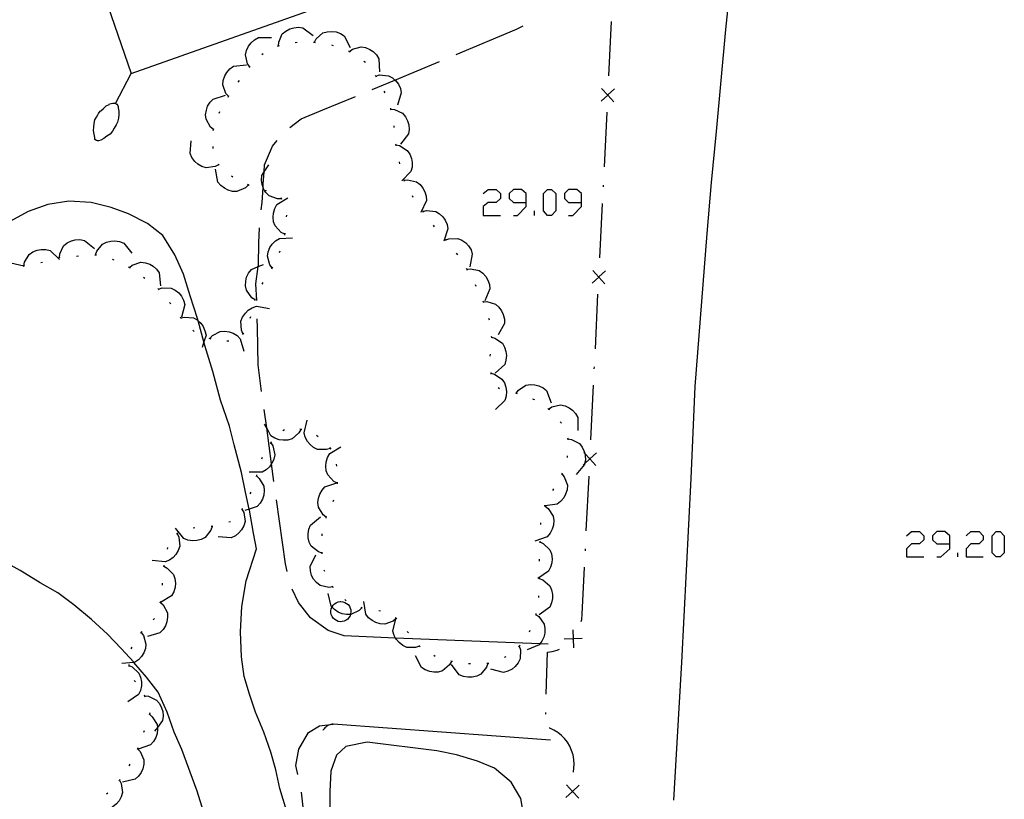
# Model space of a CAD drawing. Units: inches. Extents: x 678177 to 681900, y 4170757 to 4173144.
# Drawn here: x 680570 to 680624, y 4171317 to 4171360 of the extents above; entities that cross this region are included whole.
import ezdxf

# ---------------------------------------------------------------- set-up
doc = ezdxf.new("R2010")
doc.units = ezdxf.units.IN
doc.header["$MEASUREMENT"] = 0
doc.layers.add('Cartografia', color=7, linetype='Continuous')

# ---------------------------------------------------------------- blocks, each defined once
blk = doc.blocks.new('564')
at = {"layer": 'Cartografia', "color": 7, "linetype": 'Continuous'}
for points in [[(680620.814, 4171331.159), (680620.814, 4171331.609), (680620.551, 4171331.834), (680620.102, 4171331.834), (680619.877, 4171331.609), (680619.877, 4171331.384), (680620.102, 4171331.159), (680620.814, 4171331.159)], [(680620.102, 4171330.447), (680620.326, 4171330.447), (680620.814, 4171330.897), (680620.814, 4171331.159)]]:
    blk.add_lwpolyline(points, dxfattribs=at)
blk = doc.blocks.new('571')
at = {"layer": 'Cartografia', "color": 7, "linetype": 'Continuous'}
for points in [[(680575.014, 4171355.348), (680575.874, 4171356.988)], [(680575.014, 4171355.348), (680575.024, 4171355.338), (680575.084, 4171355.308), (680575.134, 4171355.238), (680575.164, 4171355.168), (680575.154, 4171355.108), (680575.204, 4171354.918), (680575.194, 4171354.738), (680575.174, 4171354.528), (680575.124, 4171354.318), (680575.044, 4171354.168), (680574.944, 4171353.988), (680574.844, 4171353.818), (680574.714, 4171353.658), (680574.534, 4171353.548), (680574.374, 4171353.418), (680574.204, 4171353.328), (680574.084, 4171353.298), (680574.024, 4171353.288), (680573.974, 4171353.318), (680573.884, 4171353.368), (680573.884, 4171353.478), (680573.844, 4171353.658), (680573.814, 4171353.858), (680573.824, 4171354.038), (680573.844, 4171354.238), (680573.884, 4171354.438), (680573.974, 4171354.598), (680574.044, 4171354.718), (680574.084, 4171354.788), (680574.174, 4171354.918), (680574.214, 4171354.948), (680574.354, 4171355.068), (680574.504, 4171355.218), (680574.674, 4171355.278), (680574.694, 4171355.318), (680574.774, 4171355.338), (680574.874, 4171355.358), (680574.974, 4171355.368), (680575.014, 4171355.348)]]:
    blk.add_lwpolyline(points, dxfattribs=at)
blk = doc.blocks.new('572')
at = {"layer": 'Cartografia', "color": 7, "linetype": 'Continuous'}
for points in [[(680597.57, 4171349.905), (680597.57, 4171350.392), (680597.307, 4171350.617), (680596.857, 4171350.617), (680596.632, 4171350.392), (680596.632, 4171350.13), (680596.857, 4171349.905), (680597.57, 4171349.905)], [(680596.857, 4171349.193), (680597.082, 4171349.193), (680597.57, 4171349.68), (680597.57, 4171349.905)]]:
    blk.add_lwpolyline(points, dxfattribs=at)
blk = doc.blocks.new('573')
at = {"layer": 'Cartografia', "color": 7, "linetype": 'Continuous'}
for points in [[(680600.606, 4171349.905), (680600.606, 4171350.392), (680600.344, 4171350.617), (680599.894, 4171350.617), (680599.669, 4171350.392), (680599.669, 4171350.13), (680599.894, 4171349.905), (680600.606, 4171349.905)], [(680599.894, 4171349.192), (680600.119, 4171349.192), (680600.606, 4171349.68), (680600.606, 4171349.905)]]:
    blk.add_lwpolyline(points, dxfattribs=at)

msp = doc.modelspace()

# ---------------------------------------------------------------- linework, layer by layer
at = {"layer": 'Cartografia', "color": 7, "linetype": 'Continuous'}
for points in [[(680573.114, 4171365.022), (680575.874, 4171356.988), (680594.773, 4171363.68), (680601.544, 4171366.078), (680601.654, 4171365.258), (680602.864, 4171365.488), (680603.474, 4171375.738), (680604.744, 4171402.278), (680604.662, 4171402.252), (680564.574, 4171389.558)], [(680608.804, 4171362.208), (680608.514, 4171359.408), (680608.244, 4171356.608), (680607.984, 4171353.808), (680607.724, 4171351.008), (680607.484, 4171348.208), (680607.254, 4171345.408), (680607.034, 4171342.608), (680606.824, 4171339.808), (680606.714, 4171337.278), (680606.594, 4171334.758), (680606.474, 4171332.228), (680606.354, 4171329.708), (680606.224, 4171327.178), (680606.084, 4171324.658), (680605.944, 4171322.138), (680605.794, 4171319.608), (680605.644, 4171317.088)], [(680583.964, 4171358.498), (680583.964, 4171358.503), (680583.974, 4171358.708), (680584.174, 4171359.158), (680584.364, 4171359.318), (680584.594, 4171359.438), (680584.804, 4171359.498), (680585.064, 4171359.528), (680585.304, 4171359.498), (680585.874, 4171359.068)], [(680593.724, 4171358.038), (680597.034, 4171359.418), (680597.404, 4171359.598)], [(680602.104, 4171356.858), (680602.244, 4171359.848)], [(680585.934, 4171358.708), (680586.034, 4171358.888), (680586.404, 4171359.218), (680586.644, 4171359.278), (680586.894, 4171359.298), (680587.124, 4171359.268), (680587.364, 4171359.178), (680587.574, 4171359.048), (680587.904, 4171358.418)], [(680582.384, 4171357.358), (680582.264, 4171357.528), (680582.154, 4171358.018), (680582.214, 4171358.258), (680582.324, 4171358.488), (680582.454, 4171358.668), (680582.644, 4171358.838), (680582.864, 4171358.958), (680583.574, 4171358.958)], [(680583.914, 4171358.488), (680583.964, 4171358.503), (680584.014, 4171358.518)], [(680584.884, 4171358.698), (680584.984, 4171358.708)], [(680585.884, 4171358.718), (680585.934, 4171358.708), (680585.984, 4171358.698)], [(680586.874, 4171358.558), (680586.964, 4171358.528)], [(680587.854, 4171358.198), (680587.856, 4171358.2), (680588.024, 4171358.318), (680588.504, 4171358.448), (680588.744, 4171358.408), (680588.984, 4171358.308), (680589.164, 4171358.188), (680589.344, 4171358.008), (680589.474, 4171357.798), (680589.514, 4171357.088)], [(680583.044, 4171358.028), (680583.124, 4171358.078)], [(680587.814, 4171358.218), (680587.834, 4171358.218), (680587.856, 4171358.2), (680587.894, 4171358.168)], [(680581.214, 4171355.738), (680581.074, 4171355.898), (680580.914, 4171356.368), (680580.934, 4171356.608), (680581.014, 4171356.858), (680581.134, 4171357.048), (680581.294, 4171357.238), (680581.494, 4171357.388), (680582.204, 4171357.468)], [(680582.354, 4171357.318), (680582.384, 4171357.358), (680582.414, 4171357.398)], [(680588.644, 4171357.668), (680588.734, 4171357.618), (680588.734, 4171357.608)], [(680589.104, 4171356.108), (680590.35, 4171356.627), (680592.804, 4171357.648)], [(680589.274, 4171356.888), (680589.304, 4171356.848), (680589.334, 4171356.808)], [(680589.304, 4171356.848), (680589.504, 4171356.908), (680590.004, 4171356.868), (680590.214, 4171356.748), (680590.35, 4171356.627), (680590.404, 4171356.578), (680590.544, 4171356.398), (680590.654, 4171356.168), (680590.704, 4171355.928), (680590.504, 4171355.248)], [(680581.754, 4171356.518), (680581.814, 4171356.598)], [(680580.404, 4171353.918), (680580.4, 4171353.921), (680580.234, 4171354.048), (680579.984, 4171354.478), (680579.964, 4171354.728), (680580.004, 4171354.978), (680580.074, 4171355.188), (680580.204, 4171355.408), (680580.374, 4171355.588), (680581.054, 4171355.798)], [(680581.194, 4171355.688), (680581.244, 4171355.778)], [(680584.584, 4171354.028), (680585.214, 4171354.498), (680586.404, 4171354.988), (680588.184, 4171355.728)], [(680589.754, 4171356.018), (680589.794, 4171355.928)], [(680602.404, 4171356.138), (680602.05, 4171355.813), (680602.039, 4171355.803), (680601.674, 4171355.468)], [(680601.704, 4171356.168), (680602.039, 4171355.803), (680602.048, 4171355.794), (680602.374, 4171355.438)], [(680602.044, 4171355.758), (680602.048, 4171355.794), (680602.05, 4171355.813), (680602.054, 4171355.858)], [(680580.714, 4171354.818), (680580.744, 4171354.908)], [(680590.104, 4171355.088), (680590.121, 4171355.037), (680590.134, 4171354.998)], [(680590.114, 4171355.038), (680590.121, 4171355.037), (680590.324, 4171355.018), (680590.774, 4171354.808), (680590.934, 4171354.618), (680591.044, 4171354.388), (680591.114, 4171354.178), (680591.134, 4171353.918), (680591.094, 4171353.678), (680590.664, 4171353.108)], [(680601.854, 4171351.858), (680602.004, 4171354.858)], [(680590.294, 4171354.118), (680590.304, 4171354.018)], [(680580.384, 4171353.868), (680580.4, 4171353.921), (680580.414, 4171353.968)], [(680580.674, 4171351.978), (680580.484, 4171351.878), (680579.984, 4171351.808), (680579.754, 4171351.888), (680579.534, 4171352.018), (680579.364, 4171352.158), (680579.214, 4171352.368), (680579.114, 4171352.588), (680579.174, 4171353.298)], [(680583.014, 4171349.508), (680583.064, 4171349.898), (680583.114, 4171350.738), (680583.124, 4171350.908), (680583.175, 4171351.586), (680583.204, 4171351.978), (680583.634, 4171353.008), (680583.894, 4171353.318)], [(680590.394, 4171353.118), (680590.404, 4171353.068), (680590.414, 4171353.018)], [(680590.404, 4171353.068), (680590.604, 4171353.028), (680591.034, 4171352.768), (680591.174, 4171352.558), (680591.264, 4171352.328), (680591.304, 4171352.098), (680591.294, 4171351.848), (680591.234, 4171351.608), (680590.744, 4171351.088)], [(680580.374, 4171352.878), (680580.374, 4171352.978)], [(680580.714, 4171351.948), (680580.654, 4171352.008), (680580.644, 4171352.018)], [(680584.124, 4171350.108), (680583.904, 4171350.108), (680583.444, 4171350.278), (680583.274, 4171350.458), (680583.204, 4171350.568), (680583.134, 4171350.678), (680583.114, 4171350.738), (680583.064, 4171350.888), (680583.024, 4171351.138), (680583.044, 4171351.388), (680583.175, 4171351.586), (680583.434, 4171351.978)], [(680590.584, 4171352.138), (680590.604, 4171352.038)], [(680582.304, 4171350.858), (680582.144, 4171350.708), (680581.684, 4171350.518), (680581.444, 4171350.518), (680581.194, 4171350.588), (680580.994, 4171350.688), (680580.794, 4171350.838), (680580.634, 4171351.028), (680580.504, 4171351.738)], [(680581.454, 4171351.288), (680581.384, 4171351.348)], [(680582.354, 4171350.838), (680582.264, 4171350.888)], [(680590.824, 4171351.168), (680590.846, 4171351.128), (680590.874, 4171351.078)], [(680590.844, 4171351.128), (680590.846, 4171351.128), (680591.054, 4171351.148), (680591.534, 4171351.048), (680591.734, 4171350.888), (680591.894, 4171350.698), (680591.994, 4171350.498), (680592.074, 4171350.258), (680592.094, 4171350.008), (680591.784, 4171349.358)], [(680601.804, 4171350.758), (680601.804, 4171350.858)], [(680583.304, 4171350.548), (680583.204, 4171350.568)], [(680595.208, 4171350.392), (680595.47, 4171350.617), (680595.92, 4171350.617), (680596.145, 4171350.392), (680596.145, 4171350.13), (680595.92, 4171349.905), (680595.47, 4171349.905), (680595.208, 4171349.68), (680595.208, 4171349.193), (680596.145, 4171349.193)], [(680598.732, 4171349.193), (680598.507, 4171349.455), (680598.507, 4171350.392), (680598.732, 4171350.617), (680598.957, 4171350.617), (680599.182, 4171350.392), (680599.182, 4171349.455), (680598.957, 4171349.193), (680598.732, 4171349.193)], [(680584.404, 4171316.518), (680584.044, 4171317.728), (680583.824, 4171318.748), (680583.544, 4171319.728), (680583.164, 4171320.818), (680582.694, 4171321.918), (680582.374, 4171322.918), (680582.074, 4171323.878), (680581.934, 4171324.958), (680581.884, 4171326.338), (680581.954, 4171327.718), (680582.184, 4171329.138), (680582.764, 4171330.888), (680582.594, 4171331.748), (680582.364, 4171333.008), (680582.35, 4171333.074), (680582.144, 4171334.008), (680581.934, 4171335.078), (680581.534, 4171336.608), (680581.274, 4171337.618), (680580.774, 4171339.058), (680580.354, 4171340.618), (680579.914, 4171342.058), (680579.863, 4171342.253), (680579.556, 4171343.409), (680579.524, 4171343.528), (680579.114, 4171344.778), (680578.744, 4171345.968), (680578.264, 4171347.028), (680577.614, 4171348.098), (680576.774, 4171348.758), (680575.724, 4171349.288), (680574.774, 4171349.638), (680573.674, 4171349.908), (680572.444, 4171349.988), (680571.294, 4171349.798), (680570.214, 4171349.408), (680569.244, 4171348.878)], [(680584.314, 4171348.168), (680584.114, 4171348.258), (680583.774, 4171348.618), (680583.694, 4171348.848), (680583.664, 4171349.098), (680583.684, 4171349.328), (680583.754, 4171349.568), (680583.874, 4171349.788), (680584.484, 4171350.158)], [(680584.144, 4171350.068), (680584.114, 4171350.158), (680584.104, 4171350.158)], [(680591.294, 4171350.288), (680591.344, 4171350.198)], [(680601.604, 4171346.868), (680601.754, 4171349.858)], [(680591.864, 4171349.468), (680591.914, 4171349.378)], [(680591.894, 4171349.418), (680592.094, 4171349.468), (680592.594, 4171349.418), (680592.804, 4171349.288), (680592.984, 4171349.118), (680593.114, 4171348.928), (680593.224, 4171348.698), (680593.264, 4171348.458), (680593.044, 4171347.778)], [(680598.019, 4171349.193), (680598.019, 4171349.455)], [(680584.404, 4171349.118), (680584.414, 4171349.218)], [(680582.774, 4171344.518), (680582.724, 4171345.448), (680582.855, 4171346.39), (680582.864, 4171346.458), (680582.884, 4171347.688), (680582.924, 4171348.508)], [(680584.314, 4171348.118), (680584.324, 4171348.218)], [(680592.454, 4171348.658), (680592.504, 4171348.578)], [(680571.934, 4171346.878), (680571.935, 4171346.885), (680571.954, 4171347.088), (680572.164, 4171347.528), (680572.364, 4171347.688), (680572.594, 4171347.798), (680572.804, 4171347.858), (680573.064, 4171347.868), (680573.304, 4171347.828), (680573.864, 4171347.388)], [(680573.924, 4171347.028), (680573.984, 4171347.228), (680574.294, 4171347.618), (680574.514, 4171347.728), (680574.754, 4171347.788), (680574.984, 4171347.798), (680575.234, 4171347.768), (680575.464, 4171347.678), (680575.914, 4171347.118)], [(680583.624, 4171346.308), (680583.622, 4171346.311), (680583.494, 4171346.478), (680583.364, 4171346.958), (680583.404, 4171347.198), (680583.494, 4171347.428), (680583.624, 4171347.618), (680583.804, 4171347.798), (680584.014, 4171347.938), (680584.724, 4171347.968)], [(680593.094, 4171347.888), (680593.127, 4171347.849), (680593.154, 4171347.818)], [(680593.124, 4171347.848), (680593.127, 4171347.849), (680593.314, 4171347.918), (680593.814, 4171347.938), (680594.034, 4171347.838), (680594.244, 4171347.688), (680594.394, 4171347.518), (680594.534, 4171347.308), (680594.604, 4171347.068), (680594.474, 4171346.368)], [(680569.984, 4171346.428), (680569.984, 4171346.43), (680570.014, 4171346.638), (680570.274, 4171347.058), (680570.474, 4171347.198), (680570.714, 4171347.288), (680570.934, 4171347.328), (680571.184, 4171347.328), (680571.424, 4171347.268), (680571.944, 4171346.778)], [(680584.024, 4171347.158), (680584.054, 4171347.258)], [(680593.724, 4171347.118), (680593.784, 4171347.038)], [(680568.434, 4171345.158), (680568.433, 4171345.162), (680568.364, 4171345.358), (680568.374, 4171345.848), (680568.484, 4171346.068), (680568.644, 4171346.268), (680568.814, 4171346.408), (680569.034, 4171346.538), (680569.274, 4171346.598), (680569.974, 4171346.428)], [(680570.914, 4171346.608), (680571.014, 4171346.638)], [(680571.884, 4171346.868), (680571.935, 4171346.885), (680571.974, 4171346.898)], [(680572.874, 4171346.968), (680572.974, 4171346.978)], [(680573.874, 4171347.018), (680573.974, 4171347.028)], [(680574.834, 4171346.788), (680574.924, 4171346.758)], [(680575.774, 4171346.338), (680575.778, 4171346.341), (680575.934, 4171346.468), (680576.404, 4171346.628), (680576.654, 4171346.598), (680576.894, 4171346.518), (680577.084, 4171346.408), (680577.274, 4171346.238), (680577.414, 4171346.038), (680577.494, 4171345.328)], [(680569.944, 4171346.398), (680569.974, 4171346.428), (680569.984, 4171346.43), (680570.034, 4171346.438)], [(680575.734, 4171346.368), (680575.778, 4171346.341), (680575.814, 4171346.318)], [(680582.674, 4171344.568), (680582.494, 4171344.678), (680582.204, 4171345.088), (680582.154, 4171345.328), (680582.164, 4171345.578), (680582.214, 4171345.798), (680582.324, 4171346.028), (680582.474, 4171346.228), (680582.855, 4171346.39), (680583.134, 4171346.508)], [(680583.594, 4171346.268), (680583.622, 4171346.311), (680583.654, 4171346.358)], [(680594.274, 4171346.278), (680594.299, 4171346.239), (680594.324, 4171346.198)], [(680594.294, 4171346.238), (680594.299, 4171346.239), (680594.504, 4171346.268), (680594.984, 4171346.168), (680595.184, 4171346.028), (680595.354, 4171345.838), (680595.464, 4171345.638), (680595.544, 4171345.398), (680595.574, 4171345.158), (680595.284, 4171344.498)], [(680601.914, 4171346.148), (680601.554, 4171345.818), (680601.549, 4171345.813), (680601.184, 4171345.478)], [(680601.214, 4171346.178), (680601.549, 4171345.813), (680601.554, 4171345.808), (680601.884, 4171345.448)], [(680576.554, 4171345.808), (680576.634, 4171345.748)], [(680583.064, 4171345.428), (680583.114, 4171345.508)], [(680601.554, 4171345.768), (680601.554, 4171345.808), (680601.554, 4171345.818), (680601.554, 4171345.868)], [(680577.334, 4171345.178), (680577.354, 4171345.178), (680577.375, 4171345.149), (680577.404, 4171345.108)], [(680577.374, 4171345.148), (680577.375, 4171345.149), (680577.574, 4171345.218), (680578.064, 4171345.198), (680578.284, 4171345.098), (680578.484, 4171344.938), (680578.634, 4171344.758), (680578.754, 4171344.538), (680578.814, 4171344.298), (680578.644, 4171343.608)], [(680594.764, 4171345.408), (680594.804, 4171345.318)], [(680577.984, 4171344.418), (680577.994, 4171344.408), (680578.034, 4171344.338)], [(680582.664, 4171344.518), (680582.674, 4171344.568), (680582.684, 4171344.618)], [(680595.174, 4171344.498), (680595.199, 4171344.458), (680595.224, 4171344.418), (680595.224, 4171344.408)], [(680595.194, 4171344.458), (680595.199, 4171344.458), (680595.404, 4171344.468), (680595.874, 4171344.328), (680596.064, 4171344.168), (680596.214, 4171343.958), (680596.304, 4171343.758), (680596.364, 4171343.508), (680596.364, 4171343.258), (680596.024, 4171342.638)], [(680601.364, 4171341.868), (680601.504, 4171344.868)], [(680582.014, 4171342.708), (680581.924, 4171342.898), (680581.904, 4171343.398), (680581.994, 4171343.618), (680582.144, 4171343.828), (680582.304, 4171343.988), (680582.524, 4171344.118), (680582.754, 4171344.208), (680583.464, 4171344.078)], [(680578.564, 4171343.608), (680578.594, 4171343.568), (680578.624, 4171343.528)], [(680578.594, 4171343.568), (680578.794, 4171343.618), (680579.294, 4171343.578), (680579.504, 4171343.458), (680579.556, 4171343.409), (680579.694, 4171343.278), (680579.824, 4171343.098), (680579.924, 4171342.868), (680579.984, 4171342.628), (680579.863, 4171342.253), (680579.764, 4171341.948)], [(680582.414, 4171343.548), (680582.444, 4171343.648)], [(680583.034, 4171339.538), (680582.844, 4171340.998), (680582.804, 4171343.028), (680582.794, 4171343.518)], [(680595.494, 4171343.558), (680595.524, 4171343.458)], [(680579.264, 4171342.888), (680579.334, 4171342.818)], [(680580.194, 4171342.438), (680580.198, 4171342.442), (680580.334, 4171342.598), (680580.764, 4171342.828), (680581.014, 4171342.848), (680581.264, 4171342.808), (680581.474, 4171342.728), (680581.694, 4171342.598), (680581.864, 4171342.418), (680582.064, 4171341.738)], [(680580.144, 4171342.458), (680580.198, 4171342.442), (680580.244, 4171342.428)], [(680581.134, 4171342.318), (680581.234, 4171342.318)], [(680581.984, 4171342.668), (680582.054, 4171342.738)], [(680595.644, 4171342.568), (680595.649, 4171342.517), (680595.654, 4171342.468)], [(680595.644, 4171342.518), (680595.649, 4171342.517), (680595.844, 4171342.458), (680596.254, 4171342.178), (680596.374, 4171341.968), (680596.454, 4171341.728), (680596.484, 4171341.498), (680596.454, 4171341.248), (680596.384, 4171341.008), (680595.864, 4171340.528)], [(680595.594, 4171341.578), (680595.574, 4171341.478)], [(680601.304, 4171340.778), (680601.314, 4171340.878)], [(680595.614, 4171340.578), (680595.619, 4171340.527), (680595.624, 4171340.478)], [(680595.614, 4171340.528), (680595.619, 4171340.527), (680595.814, 4171340.478), (680596.234, 4171340.208), (680596.364, 4171339.998), (680596.444, 4171339.758), (680596.474, 4171339.528), (680596.464, 4171339.278), (680596.394, 4171339.038), (680595.884, 4171338.538)], [(680596.024, 4171339.748), (680596.094, 4171339.698), (680596.104, 4171339.688)], [(680597.014, 4171339.438), (680597.015, 4171339.439), (680597.134, 4171339.608), (680597.544, 4171339.878), (680597.794, 4171339.918), (680598.044, 4171339.898), (680598.264, 4171339.848), (680598.494, 4171339.728), (680598.684, 4171339.578), (680598.934, 4171338.908)], [(680601.114, 4171336.878), (680601.264, 4171339.878)], [(680596.974, 4171339.448), (680597.015, 4171339.439), (680597.064, 4171339.428)], [(680597.914, 4171339.128), (680598.014, 4171339.098)], [(680583.714, 4171334.588), (680583.583, 4171335.551), (680583.314, 4171337.525), (680583.174, 4171338.548)], [(680598.754, 4171338.598), (680598.794, 4171338.568), (680598.834, 4171338.538)], [(680598.794, 4171338.568), (680598.964, 4171338.678), (680599.454, 4171338.798), (680599.694, 4171338.738), (680599.924, 4171338.638), (680600.104, 4171338.508), (680600.274, 4171338.318), (680600.404, 4171338.108), (680600.404, 4171337.388)], [(680586.814, 4171336.408), (680586.604, 4171336.338), (680586.114, 4171336.348), (680585.894, 4171336.458), (680585.694, 4171336.618), (680585.554, 4171336.788), (680585.434, 4171337.018), (680585.364, 4171337.258), (680585.534, 4171337.948)], [(680585.194, 4171337.448), (680585.084, 4171337.258), (680584.714, 4171336.928), (680584.474, 4171336.858), (680584.224, 4171336.848), (680583.994, 4171336.878), (680583.754, 4171336.968), (680583.544, 4171337.098), (680583.314, 4171337.525), (680583.204, 4171337.728)], [(680584.284, 4171337.428), (680584.204, 4171337.368)], [(680585.244, 4171337.448), (680585.144, 4171337.458)], [(680599.434, 4171337.868), (680599.494, 4171337.788)], [(680586.134, 4171337.048), (680586.054, 4171337.108)], [(680599.834, 4171336.978), (680599.844, 4171336.928), (680599.854, 4171336.878)], [(680599.844, 4171336.928), (680600.054, 4171336.898), (680600.494, 4171336.668), (680600.644, 4171336.478), (680600.754, 4171336.238), (680600.781, 4171336.127), (680600.804, 4171336.028), (680600.814, 4171335.768), (680600.77, 4171335.558), (680600.764, 4171335.528), (680600.304, 4171334.978)], [(680583.534, 4171336.718), (680583.644, 4171336.538), (680583.754, 4171336.048), (680583.704, 4171335.808), (680583.604, 4171335.578), (680583.583, 4171335.551), (680583.464, 4171335.398), (680583.284, 4171335.228), (680583.064, 4171335.098), (680582.354, 4171335.098)], [(680583.564, 4171336.758), (680583.534, 4171336.718), (680583.504, 4171336.678)], [(680587.204, 4171334.498), (680587.199, 4171334.501), (680587.162, 4171334.517), (680587.004, 4171334.588), (680586.664, 4171334.948), (680586.584, 4171335.178), (680586.564, 4171335.438), (680586.584, 4171335.658), (680586.654, 4171335.898), (680586.784, 4171336.118), (680587.394, 4171336.488)], [(680586.854, 4171336.368), (680586.784, 4171336.448)], [(680583.074, 4171335.898), (680583.034, 4171335.808)], [(680599.814, 4171335.998), (680599.804, 4171335.898)], [(680601.424, 4171336.158), (680601.059, 4171335.823), (680601.059, 4171335.823), (680600.77, 4171335.558), (680600.694, 4171335.488)], [(680600.724, 4171336.188), (680600.781, 4171336.127), (680601.059, 4171335.824), (680601.059, 4171335.823), (680601.394, 4171335.458)], [(680601.054, 4171335.778), (680601.059, 4171335.823), (680601.059, 4171335.824), (680601.064, 4171335.878)], [(680587.174, 4171335.438), (680587.154, 4171335.538)], [(680582.744, 4171334.898), (680582.748, 4171334.895), (680582.904, 4171334.758), (680583.164, 4171334.328), (680583.184, 4171334.088), (680583.154, 4171333.838), (680583.084, 4171333.618), (680582.954, 4171333.398), (680582.794, 4171333.218), (680582.35, 4171333.074), (680582.114, 4171332.998)], [(680582.764, 4171334.948), (680582.748, 4171334.895), (680582.734, 4171334.848)], [(680599.514, 4171335.008), (680599.515, 4171335.006), (680599.644, 4171334.838), (680599.824, 4171334.378), (680599.804, 4171334.128), (680599.724, 4171333.888), (680599.624, 4171333.688), (680599.454, 4171333.498), (680599.264, 4171333.348), (680598.609, 4171333.256), (680598.554, 4171333.248)], [(680599.534, 4171335.048), (680599.515, 4171335.006), (680599.494, 4171334.958)], [(680600.864, 4171331.888), (680601.014, 4171334.878)], [(680586.584, 4171332.628), (680586.414, 4171332.758), (680586.154, 4171333.178), (680586.124, 4171333.428), (680586.154, 4171333.678), (680586.224, 4171333.888), (680586.354, 4171334.118), (680586.514, 4171334.298), (680587.162, 4171334.517), (680587.194, 4171334.528)], [(680587.194, 4171334.458), (680587.199, 4171334.501), (680587.204, 4171334.548)], [(680599.054, 4171334.178), (680599.004, 4171334.088)], [(680582.444, 4171333.998), (680582.394, 4171333.908)], [(680584.444, 4171329.638), (680584.344, 4171330.068), (680583.854, 4171333.588)], [(680586.964, 4171333.498), (680587.004, 4171333.588)], [(680581.954, 4171333.078), (680581.956, 4171333.075), (680582.054, 4171332.888), (680582.134, 4171332.398), (680582.064, 4171332.158), (680581.934, 4171331.938), (680581.794, 4171331.768), (680581.594, 4171331.608), (680581.374, 4171331.498), (680580.654, 4171331.548)], [(680581.984, 4171333.108), (680581.956, 4171333.075), (680581.924, 4171333.038)], [(680598.604, 4171333.238), (680598.605, 4171333.237), (680598.774, 4171333.108), (680599.044, 4171332.688), (680599.074, 4171332.448), (680599.054, 4171332.188), (680598.994, 4171331.978), (680598.874, 4171331.748), (680598.714, 4171331.558), (680598.044, 4171331.308)], [(680598.614, 4171333.278), (680598.609, 4171333.256), (680598.605, 4171333.237), (680598.594, 4171333.188)], [(680586.364, 4171330.658), (680586.154, 4171330.718), (680585.764, 4171331.028), (680585.654, 4171331.248), (680585.594, 4171331.498), (680585.584, 4171331.718), (680585.624, 4171331.968), (680585.714, 4171332.198), (680586.264, 4171332.648)], [(680586.574, 4171332.578), (680586.604, 4171332.668)], [(680580.314, 4171332.118), (680580.244, 4171331.908), (680579.934, 4171331.518), (680579.714, 4171331.408), (680579.474, 4171331.348), (680579.244, 4171331.338), (680578.994, 4171331.368), (680578.764, 4171331.458), (680578.314, 4171332.018)], [(680579.374, 4171332.038), (680579.274, 4171332.018)], [(680580.364, 4171332.118), (680580.314, 4171332.118), (680580.264, 4171332.118)], [(680581.324, 4171332.378), (680581.234, 4171332.348)], [(680598.354, 4171332.318), (680598.354, 4171332.218)], [(680578.394, 4171331.728), (680578.396, 4171331.725), (680578.484, 4171331.528), (680578.544, 4171331.038), (680578.464, 4171330.808), (680578.334, 4171330.588), (680578.184, 4171330.418), (680577.974, 4171330.268), (680577.744, 4171330.178), (680577.034, 4171330.248)], [(680578.434, 4171331.768), (680578.396, 4171331.725), (680578.364, 4171331.688)], [(680586.354, 4171331.608), (680586.354, 4171331.708)], [(680618.452, 4171331.609), (680618.714, 4171331.834), (680619.164, 4171331.834), (680619.389, 4171331.609), (680619.389, 4171331.384), (680619.164, 4171331.159), (680618.714, 4171331.159), (680618.452, 4171330.897), (680618.452, 4171330.447), (680619.389, 4171330.447)], [(680621.714, 4171331.609), (680621.976, 4171331.834), (680622.426, 4171331.834), (680622.651, 4171331.609), (680622.651, 4171331.384), (680622.426, 4171331.159), (680621.976, 4171331.159), (680621.714, 4171330.897), (680621.714, 4171330.447), (680622.651, 4171330.447)], [(680623.363, 4171330.447), (680623.138, 4171330.672), (680623.138, 4171331.609), (680623.363, 4171331.834), (680623.588, 4171331.834), (680623.813, 4171331.609), (680623.813, 4171330.672), (680623.588, 4171330.447), (680623.363, 4171330.447)], [(680577.874, 4171330.958), (680577.844, 4171330.868)], [(680598.304, 4171331.268), (680598.494, 4171331.178), (680598.854, 4171330.838), (680598.944, 4171330.608), (680598.984, 4171330.348), (680598.964, 4171330.128), (680598.904, 4171329.878), (680598.794, 4171329.658), (680598.194, 4171329.268)], [(680598.304, 4171331.318), (680598.304, 4171331.268), (680598.304, 4171331.218)], [(680600.814, 4171330.788), (680600.814, 4171330.888)], [(680580.284, 4171315.058), (680579.504, 4171317.588), (680578.664, 4171319.868), (680578.244, 4171320.828), (680577.854, 4171321.918), (680577.364, 4171323.018), (680576.714, 4171323.848), (680576.025, 4171324.655), (680576.014, 4171324.668), (680575.324, 4171325.418), (680574.574, 4171326.198), (680573.704, 4171327.008), (680572.724, 4171327.818), (680571.854, 4171328.478), (680570.884, 4171329.018), (680569.774, 4171329.708), (680568.654, 4171330.328)], [(680586.944, 4171328.798), (680586.724, 4171328.768), (680586.244, 4171328.878), (680586.054, 4171329.038), (680585.894, 4171329.228), (680585.784, 4171329.428), (680585.714, 4171329.678), (680585.704, 4171329.918), (680586.014, 4171330.568)], [(680586.364, 4171330.608), (680586.364, 4171330.658), (680586.364, 4171330.708)], [(680598.284, 4171330.318), (680598.284, 4171330.218)], [(680621.264, 4171330.447), (680621.264, 4171330.672)], [(680577.654, 4171329.938), (680577.659, 4171329.936), (680577.844, 4171329.838), (680578.194, 4171329.488), (680578.274, 4171329.258), (680578.304, 4171328.998), (680578.284, 4171328.778), (680578.214, 4171328.538), (680578.094, 4171328.318), (680577.486, 4171327.939), (680577.484, 4171327.938)], [(680577.664, 4171329.988), (680577.659, 4171329.936), (680577.654, 4171329.888)], [(680600.584, 4171326.898), (680600.614, 4171327.008), (680600.644, 4171327.298), (680600.764, 4171329.888)], [(680586.504, 4171329.638), (680586.464, 4171329.728)], [(680598.284, 4171329.318), (680598.284, 4171329.268), (680598.284, 4171329.218)], [(680598.284, 4171329.268), (680598.484, 4171329.188), (680598.854, 4171328.868), (680598.954, 4171328.638), (680599.004, 4171328.388), (680599.004, 4171328.168), (680598.954, 4171327.918), (680598.854, 4171327.688), (680598.284, 4171327.268)], [(680577.574, 4171328.998), (680577.574, 4171328.898)], [(680586.964, 4171328.758), (680586.944, 4171328.798), (680586.924, 4171328.838)], [(680587.564, 4171326.108), (680586.694, 4171326.408), (680585.714, 4171327.108), (680585.064, 4171327.948), (680584.714, 4171328.678)], [(680588.544, 4171327.658), (680588.543, 4171327.657), (680588.394, 4171327.498), (680587.944, 4171327.278), (680587.913, 4171327.278), (680587.704, 4171327.278), (680587.454, 4171327.328), (680587.244, 4171327.418), (680587.034, 4171327.558), (680586.903, 4171327.697), (680586.864, 4171327.738), (680586.694, 4171328.438)], [(680598.244, 4171328.318), (680598.244, 4171328.218)], [(680577.464, 4171327.958), (680577.466, 4171327.957), (680577.486, 4171327.939), (680577.624, 4171327.818), (680577.864, 4171327.378), (680577.874, 4171327.138), (680577.834, 4171326.878), (680577.764, 4171326.668), (680577.624, 4171326.458), (680577.454, 4171326.278), (680576.774, 4171326.078)], [(680577.484, 4171327.998), (680577.466, 4171327.957), (680577.444, 4171327.908)], [(680587.913, 4171327.278), (680587.894, 4171327.208), (680587.834, 4171327.118), (680587.764, 4171327.038), (680587.674, 4171326.968), (680587.574, 4171326.918), (680587.464, 4171326.898), (680587.354, 4171326.888), (680587.244, 4171326.908), (680587.144, 4171326.948), (680587.054, 4171327.008), (680586.974, 4171327.078), (680586.904, 4171327.178), (680586.864, 4171327.278), (680586.844, 4171327.378), (680586.834, 4171327.488), (680586.864, 4171327.598), (680586.903, 4171327.697), (680586.904, 4171327.698), (680586.964, 4171327.798), (680587.044, 4171327.868), (680587.134, 4171327.928), (680587.234, 4171327.978), (680587.344, 4171327.998), (680587.394, 4171327.998), (680587.494, 4171327.988), (680587.604, 4171327.948), (680587.704, 4171327.898), (680587.784, 4171327.828), (680587.854, 4171327.738), (680587.904, 4171327.638), (680587.934, 4171327.538), (680587.944, 4171327.428), (680587.924, 4171327.318), (680587.913, 4171327.278)], [(680587.674, 4171328.038), (680587.604, 4171328.108)], [(680588.584, 4171327.638), (680588.543, 4171327.657), (680588.494, 4171327.678)], [(680590.424, 4171327.068), (680590.399, 4171327.046), (680590.254, 4171326.918), (680589.794, 4171326.748), (680589.544, 4171326.768), (680589.304, 4171326.838), (680589.104, 4171326.948), (680588.914, 4171327.108), (680588.764, 4171327.298), (680588.654, 4171328.008)], [(680589.564, 4171327.468), (680589.474, 4171327.478)], [(680590.464, 4171327.048), (680590.374, 4171327.098)], [(680598.084, 4171327.288), (680598.254, 4171327.168), (680598.544, 4171326.758), (680598.594, 4171326.518), (680598.584, 4171326.268), (680598.534, 4171326.048), (680598.424, 4171325.818), (680598.31, 4171325.667), (680598.274, 4171325.618), (680597.624, 4171325.338)], [(680598.094, 4171327.338), (680598.084, 4171327.288), (680598.074, 4171327.238)], [(680577.134, 4171327.058), (680577.134, 4171327.048), (680577.074, 4171326.988)], [(680591.704, 4171325.548), (680591.494, 4171325.468), (680591.004, 4171325.478), (680590.784, 4171325.588), (680590.584, 4171325.748), (680590.434, 4171325.918), (680590.394, 4171325.992), (680590.314, 4171326.138), (680590.244, 4171326.378), (680590.399, 4171327.046), (680590.404, 4171327.068)], [(680576.414, 4171326.308), (680576.419, 4171326.302), (680576.544, 4171326.138), (680576.684, 4171325.658), (680576.654, 4171325.418), (680576.564, 4171325.178), (680576.444, 4171324.988), (680576.274, 4171324.798), (680576.064, 4171324.658), (680576.025, 4171324.655), (680575.354, 4171324.598)], [(680576.444, 4171326.348), (680576.419, 4171326.302), (680576.394, 4171326.258)], [(680598.764, 4171325.648), (680598.31, 4171325.667), (680590.394, 4171325.992), (680587.564, 4171326.108)], [(680591.094, 4171326.278), (680591.034, 4171326.358)], [(680597.764, 4171326.398), (680597.724, 4171326.318)], [(680600.104, 4171325.918), (680600.139, 4171325.953), (680600.174, 4171325.988)], [(680600.124, 4171326.448), (680600.139, 4171325.953), (680600.154, 4171325.458)], [(680575.914, 4171325.498), (680575.864, 4171325.408)], [(680591.734, 4171325.508), (680591.704, 4171325.548), (680591.674, 4171325.588)], [(680597.184, 4171325.548), (680597.244, 4171325.338), (680597.234, 4171324.848), (680597.124, 4171324.628), (680596.954, 4171324.428), (680596.784, 4171324.288), (680596.554, 4171324.168), (680596.324, 4171324.108), (680595.624, 4171324.278)], [(680597.224, 4171325.578), (680597.184, 4171325.548), (680597.144, 4171325.518)], [(680600.634, 4171325.968), (680600.139, 4171325.953), (680599.644, 4171325.938)], [(680593.464, 4171324.708), (680593.354, 4171324.518), (680592.974, 4171324.198), (680592.734, 4171324.128), (680592.484, 4171324.118), (680592.264, 4171324.158), (680592.024, 4171324.248), (680591.814, 4171324.378), (680591.484, 4171325.008)], [(680592.574, 4171324.978), (680592.484, 4171325.028)], [(680596.444, 4171324.958), (680596.354, 4171324.918)], [(680598.664, 4171322.908), (680598.724, 4171325.208), (680598.994, 4171325.248), (680599.264, 4171325.328), (680599.394, 4171325.388)], [(680575.744, 4171324.488), (680575.934, 4171324.408), (680576.304, 4171324.068), (680576.394, 4171323.838), (680576.444, 4171323.588), (680576.434, 4171323.368), (680576.384, 4171323.118), (680576.274, 4171322.898), (680575.694, 4171322.488)], [(680575.744, 4171324.538), (680575.744, 4171324.488), (680575.744, 4171324.438)], [(680593.514, 4171324.698), (680593.424, 4171324.718)], [(680595.454, 4171324.598), (680595.384, 4171324.388), (680595.064, 4171324.008), (680594.844, 4171323.898), (680594.594, 4171323.848), (680594.364, 4171323.838), (680594.114, 4171323.888), (680593.884, 4171323.978), (680593.454, 4171324.548)], [(680594.504, 4171324.578), (680594.404, 4171324.578)], [(680595.504, 4171324.598), (680595.454, 4171324.598), (680595.404, 4171324.598)], [(680576.034, 4171323.668), (680576.104, 4171323.588)], [(680576.594, 4171322.868), (680576.624, 4171322.768)], [(680576.614, 4171322.818), (680576.824, 4171322.798), (680577.274, 4171322.588), (680577.434, 4171322.398), (680577.544, 4171322.168), (680577.614, 4171321.958), (680577.634, 4171321.698), (680577.594, 4171321.458), (680577.313, 4171321.086), (680577.164, 4171320.888)], [(680576.874, 4171321.808), (680577.034, 4171321.668), (680577.294, 4171321.248), (680577.313, 4171321.086), (680577.324, 4171320.998), (680577.294, 4171320.748), (680577.224, 4171320.538), (680577.104, 4171320.308), (680576.934, 4171320.128), (680576.264, 4171319.898)], [(680576.894, 4171321.858), (680576.874, 4171321.808), (680576.854, 4171321.758)], [(680576.874, 4171321.908), (680576.894, 4171321.858)], [(680598.634, 4171321.808), (680598.634, 4171321.908)], [(680585.034, 4171318.508), (680584.914, 4171318.998), (680585.074, 4171319.898), (680585.604, 4171320.808), (680586.214, 4171321.168), (680586.974, 4171321.268)], [(680598.904, 4171320.378), (680586.974, 4171321.268), (680586.904, 4171321.258), (680586.844, 4171321.248), (680586.774, 4171321.228), (680586.714, 4171321.208), (680586.654, 4171321.178), (680586.604, 4171321.138), (680586.554, 4171321.108), (680586.504, 4171321.058), (680586.464, 4171321.008), (680586.424, 4171320.958), (680586.394, 4171320.908)], [(680576.584, 4171320.898), (680576.554, 4171320.808)], [(680600.164, 4171318.628), (680600.194, 4171319.078), (680600.174, 4171319.328), (680600.134, 4171319.578), (680600.054, 4171319.818), (680599.954, 4171320.048), (680599.824, 4171320.268), (680599.674, 4171320.468), (680599.494, 4171320.648), (680599.304, 4171320.808), (680599.084, 4171320.938), (680598.854, 4171321.048), (680598.824, 4171321.048)], [(680597.464, 4171316.038), (680597.274, 4171317.188), (680596.744, 4171318.088), (680595.824, 4171318.848), (680594.884, 4171319.228), (680593.744, 4171319.578), (680592.654, 4171319.798), (680588.824, 4171320.268), (680587.664, 4171320.038), (680587.144, 4171319.558), (680586.834, 4171318.688), (680586.774, 4171317.568), (680586.784, 4171316.458)], [(680576.224, 4171319.918), (680576.226, 4171319.917), (680576.374, 4171319.758), (680576.574, 4171319.308), (680576.574, 4171319.068), (680576.514, 4171318.818), (680576.424, 4171318.608), (680576.274, 4171318.408), (680576.094, 4171318.238), (680575.394, 4171318.088)], [(680576.244, 4171319.958), (680576.226, 4171319.917), (680576.204, 4171319.868)], [(680575.804, 4171319.068), (680575.754, 4171318.978)], [(680575.224, 4171318.198), (680575.226, 4171318.195), (680575.324, 4171318.008), (680575.404, 4171317.518), (680575.334, 4171317.278), (680575.214, 4171317.058), (680575.064, 4171316.888), (680574.864, 4171316.728), (680574.644, 4171316.618), (680573.934, 4171316.668)], [(680575.254, 4171318.228), (680575.226, 4171318.195), (680575.194, 4171318.158)], [(680600.474, 4171317.908), (680600.109, 4171317.573), (680600.108, 4171317.573), (680599.744, 4171317.238)], [(680599.774, 4171317.938), (680600.109, 4171317.574), (680600.109, 4171317.573), (680600.444, 4171317.208)], [(680574.594, 4171317.478), (680574.524, 4171317.418)], [(680585.664, 4171313.558), (680585.594, 4171314.193), (680585.224, 4171317.528)], [(680600.104, 4171317.528), (680600.108, 4171317.573), (680600.109, 4171317.574), (680600.114, 4171317.628)]]:
    msp.add_lwpolyline(points, dxfattribs=at)

# ---------------------------------------------------------------- block references
at = {"layer": 'Cartografia'}
for name in ['571', '572', '573', '564']:
    msp.add_blockref(name, (0, 0), dxfattribs=at)

doc.saveas('drawing.dxf')
